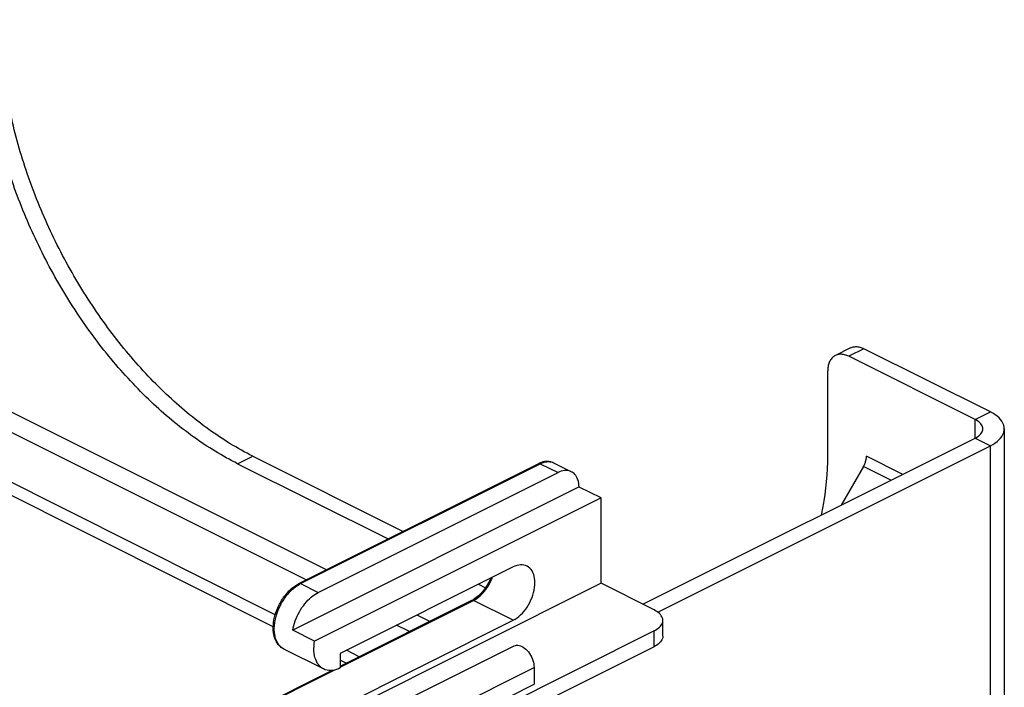
# Model space of a CAD drawing. Units: inches. Extents: x 0 to 34, y 0.4 to 22.
# Drawn here: x 20.4 to 22.4, y 17.4 to 18.8 of the extents above; entities that cross this region are included whole.
import ezdxf

# ---------------------------------------------------------------- set-up
doc = ezdxf.new("R2010")
doc.units = ezdxf.units.IN
doc.header["$LTSCALE"] = 1.87
doc.header["$MEASUREMENT"] = 0
doc.layers.get('0').update_dxf_attribs({"linetype": 'CONTINUOUS'})
doc.layers.add('8_ALL_FEATURES', color=7, linetype='CONTINUOUS')

msp = doc.modelspace()

# ---------------------------------------------------------------- linework, layer by layer
at = {"color": 7, "linetype": 'Continuous'}
for p, q in [((21.00513, 17.64339), (19.97887, 18.15652)), ((20.96229, 17.62197), (19.9711, 18.11757)), ((22.10406, 18.10842), (22.07224, 18.09251)), ((22.13201, 18.10665), (22.1002, 18.09074)), ((22.36536, 17.95815), (22.1002, 18.09074)), ((22.39718, 17.97406), (22.13201, 18.10665)), ((22.056, 18.05871), (22.056, 17.89633)), ((20.89752, 17.54917), (19.9711, 18.01239)), ((20.8934, 17.52395), (19.97887, 17.98121)), ((22.36536, 17.95815), (22.39718, 17.97406)), ((22.36536, 17.91926), (22.36536, 17.95815)), ((22.42647, 17.93871), (22.42647, 16.94383)), ((21.66867, 17.57092), (22.36536, 17.91926)), ((21.69957, 17.55455), (22.39718, 17.90335)), ((22.36536, 17.91926), (22.39718, 17.90335)), ((22.39718, 16.90847), (22.39718, 17.90335)), ((20.81856, 17.86553), (20.85038, 17.88144)), ((20.81856, 17.86553), (21.13398, 17.70782)), ((20.85038, 17.88144), (21.1658, 17.72373)), ((20.94726, 17.61445), (21.45001, 17.86583)), ((20.95062, 17.61424), (21.45337, 17.86562)), ((21.45337, 17.86562), (21.49049, 17.84706)), ((22.21335, 17.84326), (22.13732, 17.88127)), ((22.1311, 17.8598), (22.08403, 17.7786)), ((22.18877, 17.83097), (22.1311, 17.8598)), ((21.58065, 17.79421), (20.98004, 17.49391)), ((21.58065, 17.61493), (21.58065, 17.79421)), ((20.95062, 17.61424), (20.98774, 17.59568)), ((21.32375, 17.61293), (21.33832, 17.60565)), ((21.0337, 17.44117), (21.31001, 17.57932)), ((21.0337, 17.43928), (21.31336, 17.57911)), ((21.39645, 17.53757), (21.31336, 17.57911)), ((21.22164, 17.53514), (21.19489, 17.54851)), ((20.98004, 17.49391), (20.93407, 17.51689)), ((21.1788, 17.51372), (21.15206, 17.52709)), ((20.99882, 17.43538), (20.91573, 17.47693)), ((21.07362, 17.46113), (21.04687, 17.4745)), ((21.15272, 17.36101), (21.39844, 17.48387)), ((21.0337, 17.46791), (21.0337, 17.4376)), ((21.04633, 17.44748), (21.0337, 17.4538)), ((20.73867, 17.29365), (21.01626, 17.43245)), ((20.74202, 17.29344), (21.02219, 17.43352)), ((21.19457, 17.31577), (21.44029, 17.43863)), ((21.44029, 17.43863), (21.44029, 17.40333)), ((21.19457, 17.28047), (21.44029, 17.40333))]:
    msp.add_line(p, q, dxfattribs=at)
for centre, radius, start, end in [((21.47246, 17.82098), 0.05015, 113.11133, 116.58573), ((21.46892, 17.84281), 0.02752, 63.09922, 68.63876), ((21.47104, 17.84713), 0.02271, 63.1004, 68.55881), ((20.97985, 17.55581), 0.06533, 116.57637, 119.03701), ((21.286, 17.62731), 0.05366, 296.58151, 299.54545)]:
    msp.add_arc(centre, radius, start, end, dxfattribs=at)
for points, start_tangent, end_tangent in [([(20.85038, 17.88144), (20.75829, 17.93735), (20.669, 18.0113), (20.58522, 18.10104), (20.50949, 18.20384), (20.44413, 18.31658), (20.3911, 18.43584), (20.35204, 18.55798), (20.32811, 18.6793), (20.32005, 18.79612)], (-0.8944272, 0.4472136), (0, 1)), ([(20.81856, 17.86553), (20.72647, 17.92144), (20.63718, 17.99539), (20.5534, 18.08513), (20.47767, 18.18793), (20.41231, 18.30067), (20.35928, 18.41993), (20.32022, 18.54207), (20.29629, 18.66339), (20.28823, 18.78021)], (-0.8944272, 0.4472136), (0, 1)), ([(22.10407, 18.10842), (22.10746, 18.1098), (22.1151, 18.11098), (22.12339, 18.10992), (22.13201, 18.10665)], (0.8944005, 0.4472669), (0.8944272, -0.4472136)), ([(22.07225, 18.09251), (22.06895, 18.09051), (22.06345, 18.08505), (22.05936, 18.07774), (22.05685, 18.06884), (22.056, 18.05871)], (-0.8944005, -0.4472669), (0, -1)), ([(22.1002, 18.09074), (22.09157, 18.09401), (22.08328, 18.09507), (22.07564, 18.09389), (22.07225, 18.09251)], (-0.8944272, 0.4472136), (-0.8944005, -0.4472669)), ([(22.42637, 17.93871), (22.42524, 17.94653), (22.41557, 17.96141), (22.39718, 17.97406)], (0, 1), (-0.8944272, 0.4472136)), ([(22.38142, 17.93871), (22.38079, 17.94301), (22.37547, 17.95119), (22.36536, 17.95815)], (0, 1), (-0.8944272, 0.4472136)), ([(22.36536, 17.91926), (22.37547, 17.92622), (22.38079, 17.93441), (22.38142, 17.93871)], (0.8944272, 0.4472136), (0, 1)), ([(22.39718, 17.90335), (22.41557, 17.91601), (22.42524, 17.93089), (22.42637, 17.93871)], (0.8944272, 0.4472136), (0, 1)), ([(22.056, 17.89633), (22.04794, 17.78757), (22.0425, 17.75745)], (0, -1), (-0.2028599, -0.9792078)), ([(21.45002, 17.86581), (21.45072, 17.86607), (21.45337, 17.86562)], (0.8833623, 0.4686907), (0.8944272, -0.4472136)), ([(21.46532, 17.87033), (21.45277, 17.86711)], (-0.9968232, -0.0796462), (-0.9198932, -0.392169)), ([(21.45337, 17.86562), (21.46703, 17.8698)], (0.8944272, 0.4472136), (0.9951248, 0.0986232)), ([(21.47895, 17.86845), (21.46532, 17.87033)], (-0.9314287, 0.3639239), (-0.9968232, -0.0796462)), ([(21.46703, 17.8698), (21.47934, 17.86827)], (0.9951248, 0.0986232), (0.930949, -0.3651492)), ([(22.1311, 17.8598), (22.13448, 17.86686), (22.1366, 17.87419), (22.13732, 17.88127)], (0.501586, 0.8651078), (0, 1)), ([(20.93861, 17.60931), (20.94726, 17.61445)], (0.822143, 0.569281), (0.8944272, 0.4472136)), ([(20.94727, 17.61444), (20.94796, 17.6147), (20.95062, 17.61424)], (0.8833623, 0.4686907), (0.8944272, -0.4472136)), ([(21.34929, 17.62561), (21.34688, 17.62022), (21.33643, 17.60281), (21.32365, 17.58873), (21.31246, 17.58063)], (-0.3834806, -0.9235489), (-0.8701067, -0.4928634)), ([(21.31336, 17.57911), (21.32691, 17.58841), (21.33924, 17.6019), (21.34921, 17.61836), (21.35318, 17.62763)], (0.8944272, 0.4472136), (0.3481234, 0.9374487)), ([(20.91573, 17.47693), (20.90384, 17.48668), (20.89597, 17.50213), (20.89327, 17.52191), (20.89595, 17.54378), (20.90357, 17.56575), (20.91534, 17.58597), (20.93031, 17.60273), (20.93861, 17.60931)], (-0.8944272, 0.4472136), (0.822143, 0.569281)), ([(20.91574, 17.47694), (20.90822, 17.48229), (20.89985, 17.4949), (20.89579, 17.5119), (20.89638, 17.53185), (20.90157, 17.55307), (20.91093, 17.57376), (20.92346, 17.59191), (20.93035, 17.59939)], (-0.8929628, 0.4501305), (0.7128919, 0.7012739)), ([(20.93035, 17.59939), (20.93734, 17.60561), (20.94813, 17.61293)], (0.7128919, 0.7012739), (0.874402, 0.4852022)), ([(20.93407, 17.51689), (20.93935, 17.53636), (20.94806, 17.55521), (20.95958, 17.57214), (20.9731, 17.58594), (20.98774, 17.59568)], (0.1738653, 0.9847694), (0.8944272, 0.4472136)), ([(21.31002, 17.5793), (21.31071, 17.57956), (21.31336, 17.57911)], (0.8833623, 0.4686907), (0.8944272, -0.4472136)), ([(20.99884, 17.43539), (20.99043, 17.44163), (20.98224, 17.45511), (20.97867, 17.47307), (20.98004, 17.49391)], (-0.8927065, 0.4506386), (0.1738653, 0.9847694)), ([(21.39845, 17.48388), (21.39867, 17.48398), (21.40895, 17.48491), (21.42036, 17.4792), (21.43064, 17.468), (21.43775, 17.45352), (21.44029, 17.43863)], (0.8933366, 0.4493882), (0, -1)), ([(21.0337, 17.4376), (21.01736, 17.43246), (21.0025, 17.43385), (20.99884, 17.43539)], (-0.8944272, -0.4472136), (-0.8927065, 0.4506386))]:
    msp.add_spline(points, degree=3, dxfattribs=dict(at, start_tangent=start_tangent, end_tangent=end_tangent))
at = {"layer": '8_ALL_FEATURES', "color": 7, "linetype": 'Continuous'}
for p, q in [((21.48132, 17.86739), (21.51844, 17.84883)), ((20.98774, 17.59568), (21.49049, 17.84706)), ((21.53465, 17.81717), (20.93407, 17.51689)), ((21.58065, 17.79421), (21.53469, 17.81611)), ((21.39645, 17.64928), (21.0337, 17.46791)), ((21.58065, 17.61493), (20.80967, 17.22944)), ((21.69202, 17.55925), (21.58065, 17.61493)), ((20.8251, 17.25189), (21.39645, 17.53757)), ((21.71032, 17.50425), (21.71032, 17.53715)), ((21.69202, 17.51505), (20.98244, 17.16026)), ((21.69202, 17.48216), (21.69202, 17.51505)), ((21.69202, 17.48216), (21.00011, 17.13675))]:
    msp.add_line(p, q, dxfattribs=at)
for points, start_tangent, end_tangent in [([(21.51842, 17.84883), (21.51592, 17.84992), (21.50383, 17.8512), (21.49049, 17.84706)], (-0.8926508, 0.4507488), (-0.8944272, -0.4472136)), ([(21.53465, 17.81717), (21.53208, 17.83203), (21.52564, 17.84332), (21.51842, 17.84883)], (0, 1), (-0.8926508, 0.4507488)), ([(21.4253, 17.65111), (21.41204, 17.65371), (21.39645, 17.64928)], (-0.8951081, 0.4458492), (-0.8944272, -0.4472136)), ([(21.39645, 17.53757), (21.41204, 17.54873), (21.42576, 17.56529), (21.43594, 17.58524), (21.44136, 17.60618), (21.44136, 17.62558), (21.43594, 17.64111), (21.42576, 17.65088), (21.4253, 17.65111)], (0.8944272, 0.4472136), (-0.8951081, 0.4458492)), ([(21.71026, 17.53715), (21.70955, 17.54204), (21.70351, 17.55134), (21.69202, 17.55925)], (0, 1), (-0.8944272, 0.4472136)), ([(21.69202, 17.51505), (21.70351, 17.52296), (21.70955, 17.53226), (21.71026, 17.53715)], (0.8944272, 0.4472136), (0, 1)), ([(21.71026, 17.50425), (21.70955, 17.49936), (21.70351, 17.49007), (21.69202, 17.48216)], (0, -1), (-0.8944272, -0.4472136))]:
    msp.add_spline(points, degree=3, dxfattribs=dict(at, start_tangent=start_tangent, end_tangent=end_tangent))

doc.saveas('drawing.dxf')
